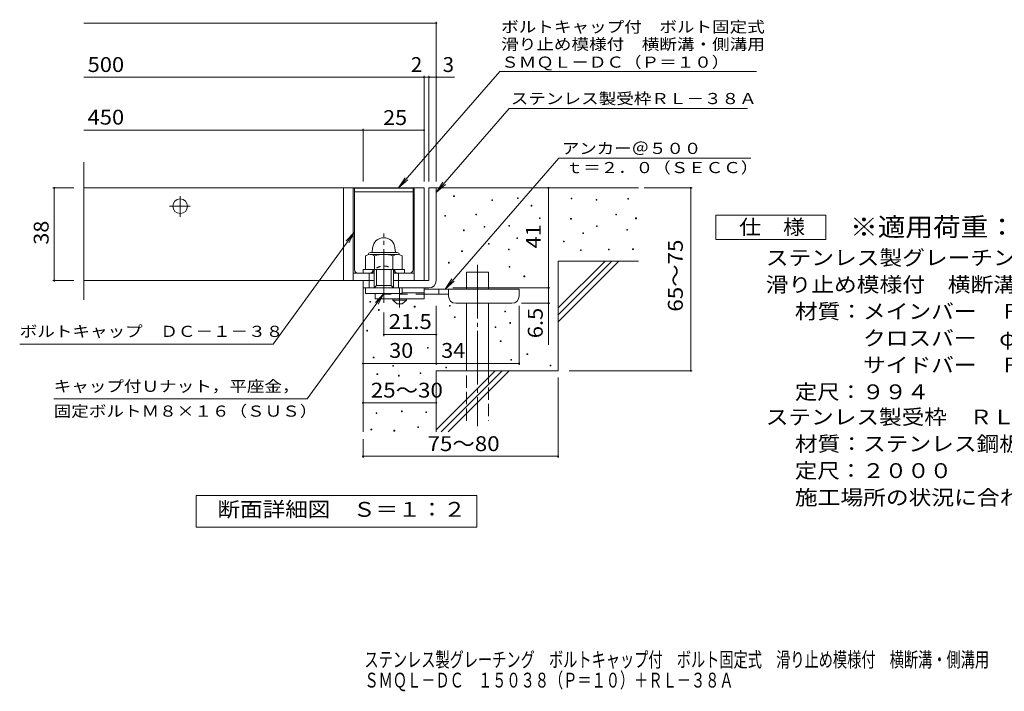
# Model space of a CAD drawing. Units: millimetres. Extents: x -1618 to 1827, y -1389 to 1314.
# Drawn here: x -1547 to 471, y -1389 to -12 of the extents above; entities that cross this region are included whole.
import ezdxf

# ---------------------------------------------------------------- set-up
doc = ezdxf.new("R2010")
doc.units = ezdxf.units.MM
doc.header["$LTSCALE"] = 10
for name, pattern in [('JWW_CENTER1', [6.773333, 4.233333, -0.846667, 0.846667, -0.846667]), ('JWW_CENTER2', [13.546667, 11.006667, -0.846667, 0.846667, -0.846667]), ('JWW_DASHED1', [1.693333, 0.846667, -0.846667]), ('JWW_DASHED2', [3.386667, 1.693333, -1.693333]), ('JWW_DASHED3', [3.386667, 2.54, -0.846667])]:
    doc.linetypes.add(name, pattern=pattern)
for name, color, linetype in [('D-0', 7, 'Continuous'), ('D-1', 7, 'Continuous'), ('D-2', 7, 'Continuous'), ('D-4', 7, 'Continuous'), ('D-5', 7, 'Continuous'), ('D-6', 7, 'Continuous'), ('D-9', 7, 'Continuous'), ('F-5ﾚｲﾔ', 7, 'Continuous')]:
    doc.layers.add(name, color=color, linetype=linetype)
doc.styles.add('ＭＳ ゴシック', font='txt', dxfattribs={"height": 1})

msp = doc.modelspace()

# ---------------------------------------------------------------- linework, layer by layer
at = {"layer": 'D-0', "color": 7, "linetype": 'Continuous', "lineweight": 9}
for p, q in [((-657.5, -374.3), (-657.5, -372.8)), ((-657.5, -372.8), (-656, -372.8)), ((-656, -374.3), (-657.5, -374.3)), ((-656, -372.8), (-656, -374.3)), ((-579.2, -382.4), (-579.2, -380.9)), ((-579.2, -380.9), (-577.7, -380.9)), ((-577.7, -382.4), (-579.2, -382.4)), ((-577.7, -380.9), (-577.7, -382.4)), ((-526.5, -378.4), (-526.5, -376.9)), ((-526.5, -376.9), (-525, -376.9)), ((-525, -378.4), (-526.5, -378.4)), ((-525, -376.9), (-525, -378.4)), ((-416.4, -378.9), (-416.4, -377.4)), ((-416.4, -377.4), (-414.9, -377.4)), ((-414.9, -378.9), (-416.4, -378.9)), ((-414.9, -377.4), (-414.9, -378.9)), ((-365.6, -381.6), (-365.6, -380.1)), ((-365.6, -380.1), (-364.1, -380.1)), ((-364.1, -381.6), (-365.6, -381.6)), ((-364.1, -380.1), (-364.1, -381.6)), ((-300.7, -379.5), (-300.7, -378)), ((-300.7, -378), (-299.2, -378)), ((-299.2, -379.5), (-300.7, -379.5)), ((-299.2, -378), (-299.2, -379.5)), ((-498.5, -393.8), (-498.5, -392.3)), ((-498.5, -392.3), (-497, -392.3)), ((-497, -393.8), (-498.5, -393.8)), ((-497, -392.3), (-497, -393.8)), ((-675.6, -414.6), (-675.6, -413.1)), ((-675.6, -413.1), (-674.1, -413.1)), ((-674.1, -414.6), (-675.6, -414.6)), ((-674.1, -413.1), (-674.1, -414.6)), ((-612, -411.9), (-612, -410.4)), ((-612, -410.4), (-610.5, -410.4)), ((-610.5, -411.9), (-612, -411.9)), ((-610.5, -410.4), (-610.5, -411.9)), ((-481.7, -419.3), (-481.7, -417.8)), ((-481.7, -417.8), (-480.2, -417.8)), ((-480.2, -419.3), (-481.7, -419.3)), ((-480.2, -417.8), (-480.2, -419.3)), ((-417.7, -420.8), (-417.7, -419.3)), ((-417.7, -419.3), (-416.2, -419.3)), ((-416.2, -420.8), (-417.7, -420.8)), ((-416.2, -419.3), (-416.2, -420.8)), ((-325, -412), (-325, -410.5)), ((-325, -410.5), (-323.5, -410.5)), ((-323.5, -412), (-325, -412)), ((-323.5, -410.5), (-323.5, -412)), ((-284.4, -419.7), (-284.4, -418.2)), ((-284.4, -418.2), (-282.9, -418.2)), ((-282.9, -419.7), (-284.4, -419.7)), ((-282.9, -418.2), (-282.9, -419.7)), ((-637.6, -444.4), (-637.6, -442.9)), ((-637.6, -442.9), (-636.1, -442.9)), ((-636.1, -442.9), (-636.1, -444.4)), ((-595.1, -437.4), (-595.1, -435.9)), ((-595.1, -435.9), (-593.6, -435.9)), ((-593.6, -437.4), (-595.1, -437.4)), ((-593.6, -435.9), (-593.6, -437.4)), ((-544.6, -435), (-544.6, -433.5)), ((-544.6, -433.5), (-543.1, -433.5)), ((-543.1, -435), (-544.6, -435)), ((-543.1, -433.5), (-543.1, -435)), ((-364.9, -435.7), (-364.9, -434.2)), ((-364.9, -434.2), (-363.4, -434.2)), ((-363.4, -435.7), (-364.9, -435.7)), ((-363.4, -434.2), (-363.4, -435.7)), ((-302.7, -443.1), (-302.7, -441.6)), ((-302.7, -441.6), (-301.2, -441.6)), ((-301.2, -443.1), (-302.7, -443.1)), ((-301.2, -441.6), (-301.2, -443.1)), ((-636.1, -444.4), (-637.6, -444.4)), ((-527.8, -460.5), (-527.8, -459)), ((-527.8, -459), (-526.3, -459)), ((-526.3, -460.5), (-527.8, -460.5)), ((-526.3, -459), (-526.3, -460.5)), ((-392.7, -449.9), (-392.7, -448.4)), ((-392.7, -448.4), (-391.2, -448.4)), ((-391.2, -449.9), (-392.7, -449.9)), ((-391.2, -448.4), (-391.2, -449.9)), ((-586.2, -472.2), (-586.2, -470.7)), ((-586.2, -470.7), (-584.7, -470.7)), ((-584.7, -472.2), (-586.2, -472.2)), ((-584.7, -470.7), (-584.7, -472.2)), ((-545, -483.7), (-545, -482.2)), ((-545, -482.2), (-543.5, -482.2)), ((-543.5, -483.7), (-545, -483.7)), ((-543.5, -482.2), (-543.5, -483.7)), ((-432.5, -467.1), (-432.5, -465.6)), ((-432.5, -465.6), (-431, -465.6)), ((-431, -467.1), (-432.5, -467.1)), ((-431, -465.6), (-431, -467.1)), ((-397.4, -485.1), (-397.4, -483.6)), ((-397.4, -483.6), (-395.9, -483.6)), ((-395.9, -483.6), (-395.9, -485.1)), ((-339.9, -483.7), (-339.9, -482.2)), ((-339.9, -482.2), (-338.4, -482.2)), ((-338.4, -483.7), (-339.9, -483.7)), ((-338.4, -482.2), (-338.4, -483.7)), ((-290.5, -483.1), (-290.5, -481.6)), ((-290.5, -481.6), (-289, -481.6)), ((-289, -483.1), (-290.5, -483.1)), ((-289, -481.6), (-289, -483.1)), ((-641.1, -487.1), (-641.1, -485.6)), ((-641.1, -485.6), (-639.6, -485.6)), ((-639.6, -487.1), (-641.1, -487.1)), ((-639.6, -485.6), (-639.6, -487.1)), ((-395.9, -485.1), (-397.4, -485.1)), ((-668.3, -510.7), (-668.3, -509.2)), ((-668.3, -509.2), (-666.8, -509.2)), ((-666.8, -510.7), (-668.3, -510.7)), ((-666.8, -509.2), (-666.8, -510.7)), ((-543.9, -519.1), (-543.9, -517.6)), ((-543.9, -517.6), (-542.4, -517.6)), ((-542.4, -519.1), (-543.9, -519.1)), ((-542.4, -517.6), (-542.4, -519.1)), ((-513.3, -538.7), (-513.3, -537.2)), ((-513.3, -537.2), (-511.8, -537.2)), ((-511.8, -538.7), (-513.3, -538.7)), ((-511.8, -537.2), (-511.8, -538.7)), ((-829.6, -591), (-829.6, -589.5)), ((-829.6, -589.5), (-828.1, -589.5)), ((-828.1, -591), (-829.6, -591)), ((-828.1, -589.5), (-828.1, -591)), ((-738.2, -600.9), (-738.2, -599.4)), ((-738.2, -599.4), (-736.7, -599.4)), ((-736.7, -600.9), (-738.2, -600.9)), ((-736.7, -599.4), (-736.7, -600.9)), ((-666.1, -598.9), (-666.1, -597.4)), ((-666.1, -597.4), (-664.6, -597.4)), ((-664.6, -598.9), (-666.1, -598.9)), ((-664.6, -597.4), (-664.6, -598.9)), ((-811.6, -607.7), (-811.6, -606.2)), ((-811.6, -606.2), (-810.1, -606.2)), ((-810.1, -607.7), (-811.6, -607.7)), ((-810.1, -606.2), (-810.1, -607.7)), ((-655.9, -622.6), (-655.9, -621.1)), ((-655.9, -621.1), (-654.4, -621.1)), ((-654.4, -622.6), (-655.9, -622.6)), ((-654.4, -621.1), (-654.4, -622.6)), ((-552.4, -610.7), (-552.4, -609.2)), ((-552.4, -609.2), (-550.9, -609.2)), ((-550.9, -610.7), (-552.4, -610.7)), ((-550.9, -609.2), (-550.9, -610.7)), ((-572.2, -642.8), (-572.2, -641.3)), ((-572.2, -641.3), (-570.7, -641.3)), ((-570.7, -642.8), (-572.2, -642.8)), ((-570.7, -641.3), (-570.7, -642.8)), ((-542.2, -634.4), (-542.2, -632.9)), ((-542.2, -632.9), (-540.7, -632.9)), ((-540.7, -634.4), (-542.2, -634.4)), ((-540.7, -632.9), (-540.7, -634.4)), ((-835.8, -650.1), (-835.8, -648.6)), ((-835.8, -648.6), (-834.3, -648.6)), ((-834.3, -650.1), (-835.8, -650.1)), ((-834.3, -648.6), (-834.3, -650.1)), ((-711.4, -683.8), (-709.9, -683.8)), ((-711.4, -685.3), (-711.4, -683.8)), ((-709.9, -685.3), (-711.4, -685.3)), ((-709.9, -683.8), (-709.9, -685.3)), ((-561.9, -670.1), (-560.4, -670.1)), ((-561.9, -671.6), (-561.9, -670.1)), ((-560.4, -671.6), (-561.9, -671.6)), ((-560.4, -670.1), (-560.4, -671.6)), ((-822.3, -703.8), (-820.8, -703.8)), ((-822.3, -705.3), (-822.3, -703.8)), ((-820.8, -705.3), (-822.3, -705.3)), ((-820.8, -703.8), (-820.8, -705.3)), ((-507.2, -698), (-507.2, -696.5)), ((-507.2, -696.5), (-505.7, -696.5)), ((-505.7, -698), (-507.2, -698)), ((-505.7, -696.5), (-505.7, -698)), ((-782.4, -722.4), (-782.4, -720.9)), ((-782.4, -720.9), (-780.9, -720.9)), ((-780.9, -722.4), (-782.4, -722.4)), ((-780.9, -720.9), (-780.9, -722.4)), ((-673.4, -725.5), (-673.4, -724)), ((-673.4, -724), (-671.9, -724)), ((-671.9, -725.5), (-673.4, -725.5)), ((-671.9, -724), (-671.9, -725.5)), ((-540.3, -709.7), (-540.3, -708.2)), ((-540.3, -708.2), (-538.8, -708.2)), ((-538.8, -709.7), (-540.3, -709.7)), ((-538.8, -708.2), (-538.8, -709.7)), ((-459.9, -721.7), (-459.9, -720.2)), ((-459.9, -720.2), (-458.4, -720.2)), ((-458.4, -721.7), (-459.9, -721.7)), ((-458.4, -720.2), (-458.4, -721.7)), ((-814.7, -739.4), (-814.7, -737.9)), ((-814.7, -737.9), (-813.2, -737.9)), ((-813.2, -739.4), (-814.7, -739.4)), ((-813.2, -737.9), (-813.2, -739.4)), ((-770.5, -742.4), (-770.5, -740.9)), ((-770.5, -740.9), (-769, -740.9)), ((-769, -742.4), (-770.5, -742.4)), ((-769, -740.9), (-769, -742.4)), ((-726.4, -737.1), (-726.4, -735.6)), ((-726.4, -735.6), (-724.9, -735.6)), ((-724.9, -737.1), (-726.4, -737.1)), ((-724.9, -735.6), (-724.9, -737.1)), ((-816.3, -819.3), (-816.3, -817.8)), ((-816.3, -817.8), (-814.8, -817.8)), ((-814.8, -819.3), (-816.3, -819.3)), ((-814.8, -817.8), (-814.8, -819.3)), ((-764.5, -815.5), (-764.5, -814)), ((-764.5, -814), (-763, -814)), ((-763, -815.5), (-764.5, -815.5)), ((-763, -814), (-763, -815.5)), ((-714.7, -817.4), (-714.7, -815.9)), ((-714.7, -815.9), (-713.2, -815.9)), ((-713.2, -817.4), (-714.7, -817.4)), ((-713.2, -815.9), (-713.2, -817.4)), ((-730.9, -847.9), (-730.9, -846.4)), ((-730.9, -846.4), (-729.4, -846.4)), ((-729.4, -846.4), (-729.4, -847.9)), ((-827, -852.8), (-827, -851.3)), ((-827, -851.3), (-825.5, -851.3)), ((-825.5, -852.8), (-827, -852.8)), ((-825.5, -851.3), (-825.5, -852.8)), ((-779.8, -855.1), (-779.8, -853.6)), ((-779.8, -853.6), (-778.3, -853.6)), ((-778.3, -855.1), (-779.8, -855.1)), ((-778.3, -853.6), (-778.3, -855.1)), ((-729.4, -847.9), (-730.9, -847.9))]:
    msp.add_line(p, q, dxfattribs=at)
at = {"layer": 'D-0', "color": 2, "linetype": 'Continuous', "lineweight": 9}
for p, q in [((-823.6, -479.7), (-824.5, -489.2)), ((-777.8, -479.7), (-777, -489.2)), ((-838.3, -496.1), (-838.3, -523.7)), ((-828.2, -489.2), (-773.2, -489.2)), ((-827.9, -493.2), (-773.3, -493.2)), ((-819.5, -496.1), (-819.5, -523.7)), ((-782, -496.1), (-782, -523.7)), ((-763.2, -496.1), (-763.2, -523.7)), ((-838.3, -523.7), (-763.2, -523.7))]:
    msp.add_line(p, q, dxfattribs=at)
for centre, radius, start, end in [((-800.7, -481.7), 23, 5, 175), ((-828.9, -509.6), 16.5, 55.2795, 124.7207), ((-828.2, -493.7), 4.5, 90, 178.1913), ((-800.7, -555.3), 62.1, 72.4123, 107.5879), ((-772.6, -509.7), 16.5, 55.4419, 124.558), ((-773.2, -493.7), 4.5, 1.8087, 90)]:
    msp.add_arc(centre, radius, start, end, dxfattribs=at)
at = {"layer": 'D-1', "color": 2, "linetype": 'Continuous', "lineweight": 9}
for p, q in [((-708.2, -356.7), (-708.2, -546.7)), ((-708.2, -356.7), (-693.2, -356.7)), ((-693.2, -546.7), (-693.2, -356.7)), ((-843.2, -523.7), (-758.2, -523.7)), ((-843.2, -531.7), (-843.2, -523.7)), ((-823.2, -531.7), (-823.2, -523.7)), ((-820.7, -561.7), (-820.7, -523.7)), ((-815.7, -556.7), (-815.7, -523.7)), ((-785.7, -556.7), (-785.7, -523.7)), ((-780.7, -561.7), (-780.7, -523.7)), ((-778.2, -531.7), (-778.2, -523.7)), ((-758.2, -531.7), (-758.2, -523.7)), ((-830.7, -561.7), (-830.7, -531.7)), ((-770.7, -561.7), (-770.7, -531.7)), ((-843.2, -561.7), (-843.2, -546.7)), ((-843.2, -561.7), (-708.2, -561.7)), ((-838.2, -573.2), (-838.2, -561.7)), ((-820.7, -561.7), (-815.7, -556.7)), ((-815.7, -556.7), (-785.7, -556.7)), ((-785.7, -556.7), (-780.7, -561.7)), ((-780.7, -546.7), (-708.2, -546.7)), ((-763.2, -573.2), (-763.2, -561.7)), ((-763.2, -573.2), (-838.2, -573.2))]:
    msp.add_line(p, q, dxfattribs=at)
at = {"layer": 'D-1', "color": 2, "linetype": 'JWW_CENTER2', "lineweight": 9}
msp.add_line((-800.7, -592.1), (-800.7, -450), dxfattribs=at)
at = {"layer": 'D-1', "color": 2, "linetype": 'Continuous', "lineweight": 9}
msp.add_arc((-708.2, -546.7), 15, 270, 0, dxfattribs=at)
at = {"layer": 'D-2', "color": 3, "linetype": 'Continuous', "lineweight": 9}
for p, q in [((-1415.9, -586.3), (-1415.9, -303.6)), ((-1415.9, -356.7), (-718.2, -356.7)), ((-883.2, -356.7), (-883.2, -546.7)), ((-863.2, -356.7), (-863.2, -546.7)), ((-738.2, -356.7), (-738.2, -546.7)), ((-718.2, -356.7), (-718.2, -546.7)), ((-863.2, -531.7), (-820.7, -531.7)), ((-780.7, -531.7), (-738.2, -531.7)), ((-1415.9, -546.7), (-820.7, -546.7))]:
    msp.add_line(p, q, dxfattribs=at)
at = {"layer": 'D-2', "color": 3, "linetype": 'JWW_CENTER1', "lineweight": 9}
for p, q in [((-1218.2, -415.7), (-1218.2, -372.6)), ((-1239.8, -394.2), (-1196.7, -394.2))]:
    msp.add_line(p, q, dxfattribs=at)
at = {"layer": 'D-2', "color": 3, "linetype": 'Continuous', "lineweight": 9}
msp.add_circle((-1218.2, -394.2), 15, dxfattribs=at)
at = {"layer": 'D-4', "color": 7, "linetype": 'Continuous', "lineweight": 9}
for p, q in [((-1415.9, -18.8), (-693.2, -18.8)), ((-693.2, -343.7), (-693.2, -15.8)), ((-1415.9, -129.5), (-718.2, -129.5)), ((-718.2, -343.7), (-718.2, -126.5)), ((-718.2, -129.5), (-713.2, -129.5)), ((-713.2, -129.5), (-655.6, -129.5)), ((-708.2, -343.7), (-708.2, -126.5)), ((-1415.9, -238.2), (-843.2, -238.2)), ((-843.2, -343.7), (-843.2, -235.2)), ((-843.2, -238.2), (-718.2, -238.2)), ((-1479.3, -356.7), (-1435.9, -356.7)), ((-1476.3, -356.7), (-1476.3, -546.7)), ((-463.3, -561.7), (-463.3, -356.7)), ((-267.2, -356.7), (-168.5, -356.7)), ((-171.5, -731.7), (-171.5, -356.7)), ((-1479.3, -546.7), (-1435.9, -546.7)), ((-659.2, -561.7), (-460.3, -561.7)), ((-463.3, -561.7), (-463.3, -678.4)), ((-693.2, -719.7), (-693.2, -598.2)), ((-523.2, -719.7), (-523.2, -598.2)), ((-460.3, -593.2), (-518.2, -593.2)), ((-800.7, -660.5), (-800.7, -612.1)), ((-693.2, -657.5), (-800.7, -657.5)), ((-843.2, -716.7), (-693.2, -716.7)), ((-693.2, -716.7), (-523.2, -716.7)), ((-443.2, -745.4), (-443.2, -909.9)), ((-421, -731.7), (-168.5, -731.7)), ((-843.2, -797.3), (-693.2, -797.3)), ((-843.2, -871.9), (-843.2, -909.9)), ((-843.2, -906.9), (-443.2, -906.9))]:
    msp.add_line(p, q, dxfattribs=at)
at = {"layer": 'D-4', "color": 7, "linetype": 'Continuous', "lineweight": 9, "const_width": 2}
for points in [[(-692.2, -18.8, 0.414214), (-693.2, -17.8, 0.414214), (-694.2, -18.8, 0.414214), (-693.2, -19.8, 0.414214)], [(-717.2, -129.5, 0.414214), (-718.2, -128.5, 0.414214), (-719.2, -129.5, 0.414214), (-718.2, -130.5, 0.414214)], [(-707.2, -129.5, 0.414214), (-708.2, -128.5, 0.414214), (-709.2, -129.5, 0.414214), (-708.2, -130.5, 0.414214)], [(-692.2, -129.5, 0.414214), (-693.2, -128.5, 0.414214), (-694.2, -129.5, 0.414214), (-693.2, -130.5, 0.414214)], [(-842.2, -238.2, 0.414214), (-843.2, -237.2, 0.414214), (-844.2, -238.2, 0.414214), (-843.2, -239.2, 0.414214)], [(-717.2, -238.2, 0.414214), (-718.2, -237.2, 0.414214), (-719.2, -238.2, 0.414214), (-718.2, -239.2, 0.414214)], [(-1475.3, -356.7, 0.414214), (-1476.3, -355.7, 0.414214), (-1477.3, -356.7, 0.414214), (-1476.3, -357.7, 0.414214)], [(-462.3, -356.7, 0.414214), (-463.3, -355.7, 0.414214), (-464.3, -356.7, 0.414214), (-463.3, -357.7, 0.414214)], [(-170.5, -356.7, 0.414214), (-171.5, -355.7, 0.414214), (-172.5, -356.7, 0.414214), (-171.5, -357.7, 0.414214)], [(-1475.3, -546.7, 0.414214), (-1476.3, -545.7, 0.414214), (-1477.3, -546.7, 0.414214), (-1476.3, -547.7, 0.414214)], [(-462.3, -561.7, 0.414214), (-463.3, -560.7, 0.414214), (-464.3, -561.7, 0.414214), (-463.3, -562.7, 0.414214)], [(-462.3, -593.2, 0.414214), (-463.3, -592.2, 0.414214), (-464.3, -593.2, 0.414214), (-463.3, -594.2, 0.414214)], [(-799.7, -657.5, 0.414214), (-800.7, -656.5, 0.414214), (-801.7, -657.5, 0.414214), (-800.7, -658.5, 0.414214)], [(-692.2, -657.5, 0.414214), (-693.2, -656.5, 0.414214), (-694.2, -657.5, 0.414214), (-693.2, -658.5, 0.414214)], [(-842.2, -716.7, 0.414214), (-843.2, -715.7, 0.414214), (-844.2, -716.7, 0.414214), (-843.2, -717.7, 0.414214)], [(-692.2, -716.7, 0.414214), (-693.2, -715.7, 0.414214), (-694.2, -716.7, 0.414214), (-693.2, -717.7, 0.414214)], [(-522.2, -716.7, 0.414214), (-523.2, -715.7, 0.414214), (-524.2, -716.7, 0.414214), (-523.2, -717.7, 0.414214)], [(-170.5, -731.7, 0.414214), (-171.5, -730.7, 0.414214), (-172.5, -731.7, 0.414214), (-171.5, -732.7, 0.414214)], [(-842.2, -797.3, 0.414214), (-843.2, -796.3, 0.414214), (-844.2, -797.3, 0.414214), (-843.2, -798.3, 0.414214)], [(-692.2, -797.3, 0.414214), (-693.2, -796.3, 0.414214), (-694.2, -797.3, 0.414214), (-693.2, -798.3, 0.414214)], [(-842.2, -906.9, 0.414214), (-843.2, -905.9, 0.414214), (-844.2, -906.9, 0.414214), (-843.2, -907.9, 0.414214)], [(-442.2, -906.9, 0.414214), (-443.2, -905.9, 0.414214), (-444.2, -906.9, 0.414214), (-443.2, -907.9, 0.414214)]]:
    msp.add_lwpolyline(points, format="xyb", close=True, dxfattribs=at)
at = {"layer": 'D-5', "color": 7, "linetype": 'Continuous', "lineweight": 9}
for p, q in [((-562.5, -117.8), (-770.4, -356.7)), ((-562.5, -117.8), (-36.5, -117.8)), ((-543.4, -193.8), (-693.2, -365.9)), ((-543.4, -193.8), (-55.3, -193.8)), ((-675.1, -564.2), (-441.6, -295.9)), ((-441.6, -295.9), (-47.9, -295.9)), ((-770.4, -356.7), (-756.6, -335.8)), ((-770.4, -356.7), (-751.6, -340.1)), ((-693.2, -365.9), (-679.4, -345)), ((-693.2, -365.9), (-674.5, -349.3)), ((-119.7, -462.7), (-119.7, -412.7)), ((-119.7, -412.7), (105.3, -412.7)), ((105.3, -412.7), (105.3, -462.7)), ((-1027.2, -676.8), (-860.7, -447.2)), ((-860.7, -447.2), (-877.9, -465.4)), ((-860.7, -447.2), (-872.6, -469.2)), ((105.3, -462.7), (-119.7, -462.7)), ((-675.1, -564.2), (-661.3, -543.3)), ((-675.1, -564.2), (-656.4, -547.6)), ((-957.5, -789.3), (-800.7, -573.2)), ((-800.7, -573.2), (-817.9, -591.3)), ((-800.7, -573.2), (-812.6, -595.1)), ((-1027.2, -676.8), (-1547.2, -676.8)), ((-957.5, -789.3), (-1477.5, -789.3)), ((-1185.2, -1052.6), (-1185.2, -987.6)), ((-1185.2, -987.6), (-610.2, -987.6)), ((-610.2, -987.6), (-610.2, -1052.6)), ((-610.2, -1052.6), (-1185.2, -1052.6))]:
    msp.add_line(p, q, dxfattribs=at)
at = {"layer": 'D-6', "color": 6, "linetype": 'Continuous', "lineweight": 9}
for p, q in [((-860.7, -357.2), (-740.7, -357.2)), ((-860.7, -524.2), (-860.7, -357.2)), ((-740.7, -524.2), (-740.7, -357.2)), ((-693.2, -356.7), (-278.2, -356.7)), ((-860.7, -364.7), (-740.7, -364.7)), ((-443.2, -602.7), (-347.2, -506.7)), ((-443.2, -506.7), (-278.2, -506.7)), ((-443.2, -616.8), (-333.1, -506.7)), ((-443.2, -506.7), (-443.2, -731.7)), ((-443.2, -631), (-318.9, -506.7)), ((-853.2, -531.7), (-843.2, -531.7)), ((-748.2, -531.7), (-758.2, -531.7)), ((-630.9, -529.2), (-585.9, -529.2)), ((-630.9, -564.2), (-630.9, -529.2)), ((-585.9, -564.2), (-585.9, -529.2)), ((-843.2, -561.7), (-843.2, -856.7)), ((-630.9, -731.7), (-630.9, -593.2)), ((-585.9, -731.7), (-585.9, -593.2)), ((-693.2, -731.7), (-693.2, -856.7)), ((-693.2, -731.7), (-443.2, -731.7)), ((-693.2, -852.7), (-572.2, -731.7)), ((-683.1, -856.7), (-558.1, -731.7)), ((-668.9, -856.7), (-543.9, -731.7))]:
    msp.add_line(p, q, dxfattribs=at)
at = {"layer": 'D-6', "color": 6, "linetype": 'JWW_CENTER2', "lineweight": 9}
msp.add_line((-608.4, -514.5), (-608.4, -845), dxfattribs=at)
at = {"layer": 'D-6', "color": 6, "linetype": 'JWW_DASHED1', "lineweight": 9}
for p, q in [((-843.2, -531.7), (-829.9, -531.7)), ((-758.2, -531.7), (-771.6, -531.7))]:
    msp.add_line(p, q, dxfattribs=at)
at = {"layer": 'D-6', "color": 6, "linetype": 'JWW_DASHED3', "lineweight": 9}
for p, q in [((-630.9, -834.2), (-630.9, -731.7)), ((-585.9, -731.7), (-585.9, -834.2))]:
    msp.add_line(p, q, dxfattribs=at)
at = {"layer": 'D-6', "color": 6, "linetype": 'Continuous', "lineweight": 9}
for centre, start, end in [((-853.2, -524.2), 180, 270), ((-748.2, -524.2), 270, 0)]:
    msp.add_arc(centre, 7.5, start, end, dxfattribs=at)
at = {"layer": 'D-6', "color": 6, "linetype": 'JWW_DASHED1', "lineweight": 9}
for centre, radius, start, end in [((-800.7, -545), 28.3, 35.5487, 144.4513), ((-829.9, -524.2), 7.5, 270, 324.4513), ((-771.6, -524.2), 7.5, 215.5487, 270)]:
    msp.add_arc(centre, radius, start, end, dxfattribs=at)
at = {"layer": 'D-9', "color": 4, "linetype": 'JWW_CENTER1', "lineweight": 9}
msp.add_line((-768.2, -601.9), (-768.2, -561.7), dxfattribs=at)
at = {"layer": 'D-9', "color": 3, "linetype": 'Continuous', "lineweight": 9}
for p, q in [((-718.2, -561.7), (-763.2, -561.7)), ((-718.2, -561.7), (-718.2, -584.2)), ((-818.2, -573.2), (-818.2, -584.2)), ((-718.2, -584.2), (-818.2, -584.2)), ((-718.2, -571.7), (-763.2, -571.7))]:
    msp.add_line(p, q, dxfattribs=at)
at = {"layer": 'D-9', "color": 4, "linetype": 'Continuous', "lineweight": 9}
for p, q in [((-523.2, -564.2), (-718.2, -564.2)), ((-688.2, -574.2), (-688.2, -564.2)), ((-668.2, -578.2), (-668.2, -564.2)), ((-523.2, -578.2), (-523.2, -564.2)), ((-668.2, -574.2), (-718.2, -574.2)), ((-653.2, -593.2), (-538.2, -593.2))]:
    msp.add_line(p, q, dxfattribs=at)
at = {"layer": 'D-9', "color": 3, "linetype": 'JWW_DASHED2', "lineweight": 9}
msp.add_line((-718.2, -574.2), (-818.2, -574.2), dxfattribs=at)
at = {"layer": 'D-9', "color": 2, "linetype": 'Continuous', "lineweight": 9}
for p, q in [((-782, -586.7), (-782, -584.2)), ((-754.5, -586.7), (-754.5, -584.2)), ((-782, -586.7), (-773.2, -594.2)), ((-782, -586.7), (-754.5, -586.7)), ((-773.2, -594.2), (-763.2, -594.2)), ((-763.2, -594.2), (-754.5, -586.7))]:
    msp.add_line(p, q, dxfattribs=at)
at = {"layer": 'D-9', "color": 4, "linetype": 'Continuous', "lineweight": 9}
for centre, start, end in [((-653.2, -578.2), 180, 270), ((-538.2, -578.2), 270, 0)]:
    msp.add_arc(centre, 15, start, end, dxfattribs=at)

# ---------------------------------------------------------------- texts
at = {"layer": 'D-4', "color": 2, "linetype": 'Continuous', "lineweight": 9, "style": 'ＭＳ ゴシック'}
for s, width, p in [('500', 1.083333, (-1408, -118.9)), ('450', 1.083333, (-1408, -226.8)), ('34', 1.0625, (-682.9, -705.1))]:
    msp.add_text(s, height=30.48, dxfattribs=dict(at, width=width)).set_placement(p)
msp.add_text('2', height=30.5, dxfattribs=at).set_placement((-745.1, -118.9))
at = {"layer": 'D-4', "color": 2, "linetype": 'Continuous', "lineweight": 211, "style": 'ＭＳ ゴシック'}
msp.add_text('3', height=30.5, dxfattribs=at).set_placement((-679.9, -118.9))
for s, width, p in [('25', 1.0625, (-802, -227.6)), ('21.5', 1.09375, (-790.7, -645.9)), ('30', 1.0625, (-789.5, -705.1)), ('25～30', 1.104167, (-827.4, -786.6))]:
    msp.add_text(s, height=30.48, dxfattribs=dict(at, width=width)).set_placement(p)
for s, width, p in [('38', 1.0625, (-1487.9, -472.9)), ('41', 1.0625, (-478.9, -480.4)), ('65～75', 1.104167, (-187.7, -610.4)), ('6.5', 1.083333, (-474.9, -664.9))]:
    msp.add_text(s, height=30.48, rotation=90, dxfattribs=dict(at, width=width)).set_placement(p)
at = {"layer": 'D-4', "color": 2, "linetype": 'Continuous', "lineweight": 9, "style": 'ＭＳ ゴシック', "width": 1.104167}
msp.add_text('75～80', height=30.48, rotation=0.0002, dxfattribs=at).set_placement((-711.1, -896.3))
at = {"layer": 'D-5', "color": 7, "linetype": 'Continuous', "lineweight": 9, "style": 'ＭＳ ゴシック'}
for s, width, p in [('ボルトキャップ付\u3000ボルト固定式', 1.155556, (-560.1, -37.8)), ('滑り止め模様付\u3000横断溝・側溝用', 1.155556, (-560.1, -73.4)), ('アンカー＠５００', 1.145833, (-435.6, -287)), ('固定ボルトＭ８×１６（ＳＵＳ）', 1.155556, (-1477.5, -825.7))]:
    msp.add_text(s, height=22.86, dxfattribs=dict(at, width=width)).set_placement(p)
at = {"layer": 'D-5', "color": 7, "linetype": 'Continuous', "lineweight": 211, "style": 'ＭＳ ゴシック'}
for s, width, p in [('ＳＭＱＬ－ＤＣ（Ｐ＝１０）', 1.153846, (-560.1, -110.1)), ('ｔ＝２．０（ＳＥＣＣ）', 1.151515, (-427.9, -326.3)), ('ボルトキャップ\u3000ＤＣ－１－３８', 1.155556, (-1547.2, -662.2)), ('キャップ付Ｕナット，平座金，', 1.154762, (-1477.5, -774.7))]:
    msp.add_text(s, height=22.86, dxfattribs=dict(at, width=width)).set_placement(p)
at = {"layer": 'D-5', "color": 7, "linetype": 'Continuous', "lineweight": 9, "style": 'ＭＳ ゴシック', "width": 1.154762}
msp.add_text('ステンレス製受枠ＲＬ－３８Ａ', height=22.86, rotation=359.9999, dxfattribs=at).set_placement((-540.3, -184.8))
at = {"layer": 'D-5', "color": 2, "linetype": 'Continuous', "lineweight": 211, "style": 'ＭＳ ゴシック', "width": 1.083333}
msp.add_text('仕\u3000様', height=30.48, dxfattribs=at).set_placement((-72.2, -452.1))
at = {"layer": 'D-5', "color": 3, "linetype": 'Continuous', "lineweight": 9, "style": 'ＭＳ ゴシック', "width": 1.09}
msp.add_text('※適用荷重：Ｔ－１４', height=38.1, dxfattribs=at).set_placement((155.3, -455.7))
at = {"layer": 'D-5', "color": 2, "linetype": 'Continuous', "lineweight": 9, "style": 'ＭＳ ゴシック'}
for s, width, p in [('ステンレス製グレーチング\u3000ボルトキャップ付\u3000ボルト固定式', 1.120536, (-17.6, -515)), ('滑り止め模様付\u3000横断溝・側溝用\u3000ＳＭＱＬ－ＤＣ\u3000１５０３８（Ｐ＝１０）', 1.121429, (-17.6, -570)), ('材質：メインバー\u3000ＦＢ４×３８（ＳＵＳ３０４）', 1.119565, (42.1, -625)), ('\u3000\u3000\u3000クロスバー\u3000φ６\u3000\u3000\u3000\u3000（ＳＵＳ３０４）', 1.119565, (42.1, -680)), ('\u3000\u3000\u3000サイドバー\u3000ＦＢ４×３８（ＳＵＳ３０４）', 1.119565, (42.1, -735)), ('定尺：９９４', 1.104167, (42.1, -790)), ('ステンレス製受枠\u3000ＲＬ－３８Ａ', 1.116667, (-17.6, -841.6)), ('材質：ステンレス鋼板ｔ＝３．０（ＳＵＳ３０４）', 1.119565, (42.1, -896.6)), ('施工場所の状況に合わせて、アンカーをプライヤー等で折り曲げてご使用ください。', 1.121711, (42.1, -1006.6))]:
    msp.add_text(s, height=30.48, dxfattribs=dict(at, width=width)).set_placement(p)
for s, width, p in [('定尺：２０００', 1.107143, (42.1, -951.6)), ('断面詳細図\u3000Ｓ＝１：２', 1.113636, (-1141.8, -1031))]:
    msp.add_text(s, height=30.48, rotation=359.9999, dxfattribs=dict(at, width=width)).set_placement(p)
at = {"layer": 'F-5ﾚｲﾔ', "color": 2, "linetype": 'Continuous', "lineweight": 9, "style": 'ＭＳ ゴシック', "width": 0.7}
for s, p in [('ステンレス製グレーチング\u3000ボルトキャップ付\u3000ボルト固定式\u3000滑り止め模様付\u3000横断溝・側溝用', (-840.4, -1339.1)), ('ＳＭＱＬ－ＤＣ\u3000１５０３８（Ｐ＝１０）＋ＲＬ－３８Ａ', (-840.4, -1381.2))]:
    msp.add_text(s, height=30.48, dxfattribs=at).set_placement(p)

doc.saveas('drawing.dxf')
